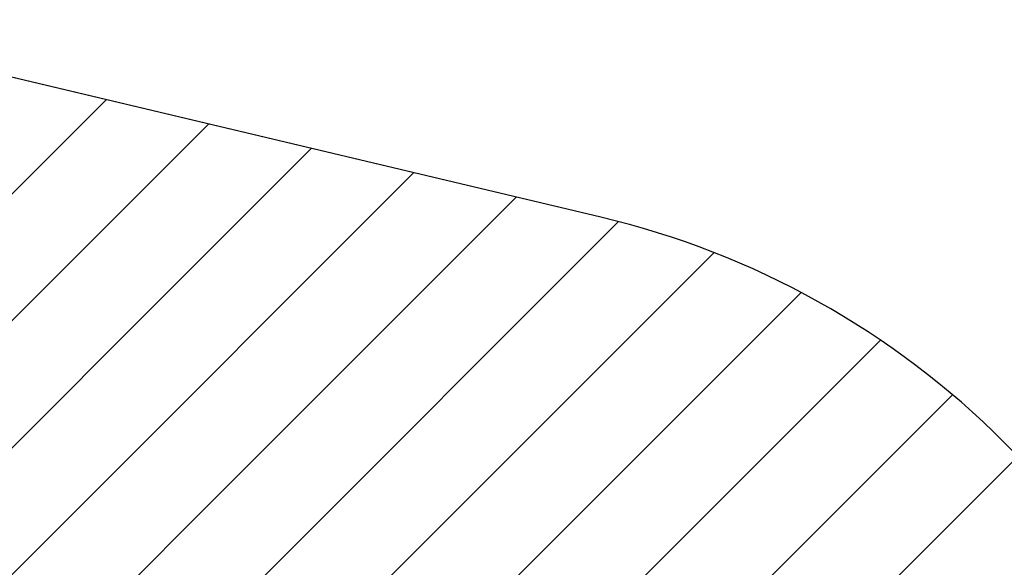
# Model space of a CAD drawing. Extents: x -7232 to 1260, y 118 to 8732.
# Drawn here: x 887 to 1119, y 951 to 1080 of the extents above; entities that cross this region are included whole.
import ezdxf

# ---------------------------------------------------------------- set-up
doc = ezdxf.new("R2010")
doc.units = 0
doc.header["$MEASUREMENT"] = 0
doc.layers.add('Opvangzone', color=7, linetype='Continuous', lineweight=0)
doc.layers.add('Overlapping', color=7, linetype='Continuous', lineweight=0)

# ---------------------------------------------------------------- blocks, each defined once
blk = doc.blocks.new('Block_0')
at = {"layer": 'Overlapping'}
blk.add_open_spline([(1037.79, 523.61), (1068.39, 533.23), (1096.22, 550.1), (1118.9, 572.78), (1118.9, 572.78), (1182, 635.88), (1182, 635.88), (1259.79, 713.67), (1259.79, 839.79), (1182, 917.58), (1181.98, 917.6), (1181.97, 917.62), (1181.95, 917.64), (1181.95, 917.64), (1118.85, 980.69), (1118.85, 980.69), (1092.75, 1006.77), (1059.92, 1025.09), (1024.02, 1033.6), (1024.02, 1033.6), (851.05, 1074.62), (851.05, 1074.62), (835.99, 1078.2), (820.56, 1080), (805.09, 1080), (805.09, 1080), (787.16, 1080), (787.16, 1080), (745.12, 1080), (704.17, 1066.7), (670.15, 1042.01), (670.15, 1042.01), (595.45, 987.79), (595.45, 987.79), (543.82, 950.32), (513.27, 890.38), (513.27, 826.59), (513.27, 826.59), (513.27, 726.83), (513.27, 726.83), (513.27, 649.2), (558.37, 578.65), (628.82, 546.05), (628.82, 546.05), (746.01, 491.83), (746.01, 491.83), (772.23, 479.7), (800.77, 473.42), (829.65, 473.42), (829.65, 473.42), (847.58, 473.42), (847.58, 473.42), (867.84, 473.42), (887.99, 476.51), (907.32, 482.59), (907.32, 482.59), (1037.79, 523.61), (1037.79, 523.61)], degree=3, knots=[0, 0, 0, 0, 1, 1, 1, 2, 2, 2, 3, 3, 3, 4, 4, 4, 5, 5, 5, 6, 6, 6, 7, 7, 7, 8, 8, 8, 9, 9, 9, 10, 10, 10, 11, 11, 11, 12, 12, 12, 13, 13, 13, 14, 14, 14, 15, 15, 15, 16, 16, 16, 17, 17, 17, 18, 18, 18, 19, 19, 19, 19], dxfattribs=at)
at = {"layer": 'Overlapping', "color": 134, "lineweight": 0, "true_color": 0x00a19a}
for points in [[(520.41, 673.96), (520.41, 673.96), (907.66, 1061.2), (907.66, 1061.2)], [(527.98, 651.71), (527.98, 651.71), (931.76, 1055.48), (931.76, 1055.48)], [(740.69, 834.61), (740.69, 834.61), (955.85, 1049.77), (955.85, 1049.77)], [(814.48, 878.58), (814.48, 878.58), (979.95, 1044.05), (979.95, 1044.05)], [(838.58, 872.86), (838.58, 872.86), (1004.05, 1038.34), (1004.05, 1038.34)], [(862.68, 867.15), (862.68, 867.15), (1028.11, 1032.59), (1028.11, 1032.59)], [(886.77, 861.43), (886.77, 861.43), (1050.63, 1025.29), (1050.63, 1025.29)], [(910.87, 855.72), (910.87, 855.72), (1071.08, 1015.92), (1071.08, 1015.92)], [(934.97, 850), (934.97, 850), (1089.71, 1004.74), (1089.71, 1004.74)], [(959.07, 844.29), (959.07, 844.29), (1106.67, 991.89), (1106.67, 991.89)], [(981.22, 836.62), (981.22, 836.62), (1122.07, 977.47), (1122.07, 977.47)], [(996.13, 821.72), (996.13, 821.72), (1136.98, 962.57), (1136.98, 962.57)]]:
    blk.add_open_spline(points, degree=3, dxfattribs=at)

msp = doc.modelspace()

# ---------------------------------------------------------------- linework, layer by layer
at = {"layer": 'Opvangzone', "color": 134, "lineweight": 25, "true_color": 0x00a19a}
msp.add_line((1024.02, 1033.6), (851.05, 1074.62), dxfattribs=at)
msp.add_open_spline([(1118.85, 980.69), (1092.75, 1006.77), (1059.92, 1025.09), (1024.02, 1033.6)], degree=3, dxfattribs=at)

# ---------------------------------------------------------------- block references
at = {"layer": 'Overlapping'}
msp.add_blockref('Block_0', (0, 0), dxfattribs=at)

doc.saveas('drawing.dxf')
